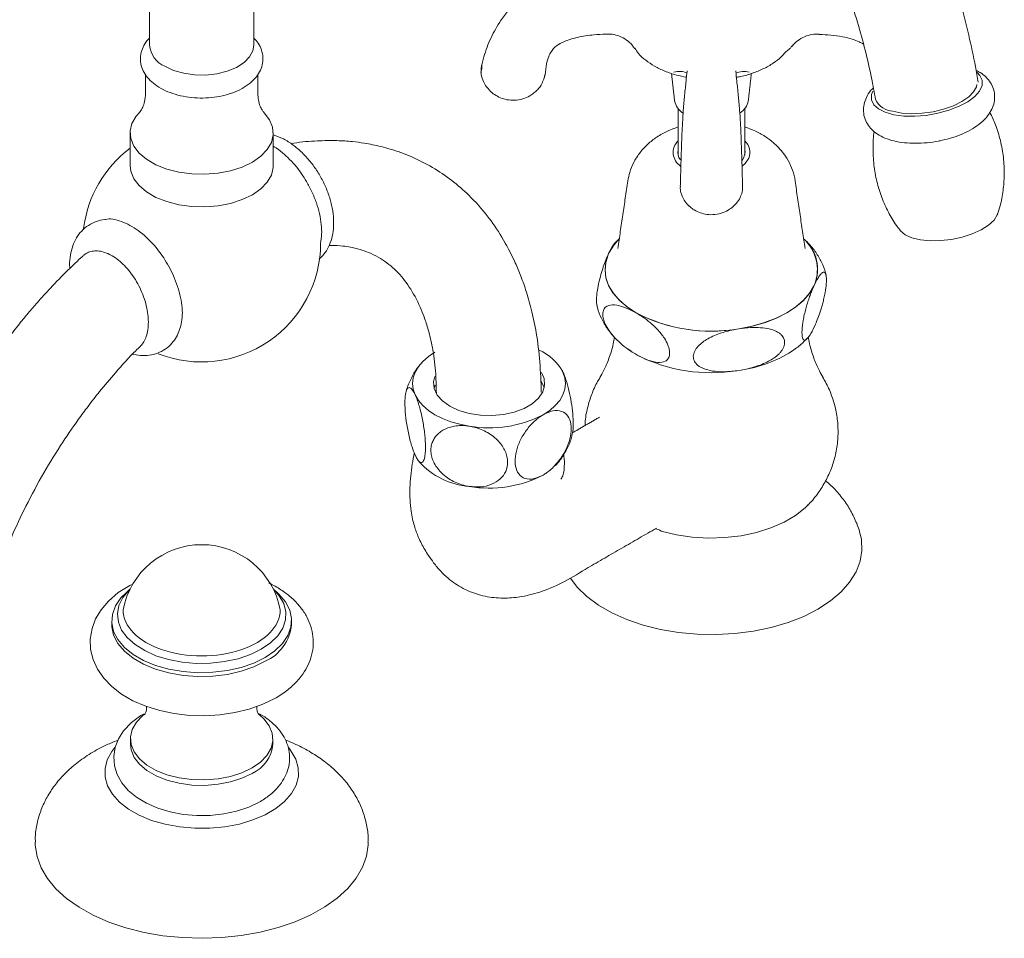
# Model space of a CAD drawing. Units: inches. Extents: x 16.2 to 41.8, y 14.6 to 45.4.
# Drawn here: x 36 to 41.8, y 36.6 to 42 of the extents above; entities that cross this region are included whole.
import ezdxf

# ---------------------------------------------------------------- set-up
doc = ezdxf.new("R2010")
doc.units = ezdxf.units.IN
doc.header["$LTSCALE"] = 2
doc.header["$MEASUREMENT"] = 0
doc.layers.add('A-PRODUCT', color=7, linetype='Continuous', lineweight=9)

# ---------------------------------------------------------------- blocks, each defined once
blk = doc.blocks.new('ETLS82 ISO')
at = {"layer": 'A-PRODUCT'}
for p, q in [((7.5671, 9.3691), (7.5779, 9.3865)), ((6.7753, 8.8113), (6.7785, 8.8184)), ((6.7785, 8.8184), (6.7818, 8.8254)), ((7.9932, 8.6305), (7.9899, 8.6234)), ((7.9965, 8.6376), (7.9932, 8.6305)), ((6.9413, 8.4678), (6.9323, 8.473)), ((6.9503, 8.4626), (6.9413, 8.4678)), ((7.9899, 8.3775), (7.9965, 8.3916)), ((7.5486, 8.3738), (7.5363, 8.3719)), ((7.5609, 8.3757), (7.5486, 8.3738)), ((6.912, 8.2398), (6.9323, 8.227)), ((6.9323, 8.227), (6.9503, 8.2167)), ((7.5363, 8.126), (7.5609, 8.1298)), ((5.7465, 8.0234), (5.7524, 8.0411)), ((6.4859, 7.5896), (6.4654, 7.5659)), ((7.9589, 7.3343), (7.9536, 7.3287))]:
    blk.add_line(p, q, dxfattribs=at)
at = {"layer": 'A-PRODUCT', "flags": 128}
for points in [[(4.6816, 10.0508), (4.6761, 10.0173), (4.6565, 9.9806), (4.6238, 9.9471), (4.5793, 9.9185), (4.5252, 9.8961), (4.4641, 9.8809), (4.3987, 9.8736), (4.3321, 9.8747), (4.2675, 9.884), (4.2079, 9.901), (4.156, 9.9251)], [(7.8423, 10.0242), (7.8423, 10.0242), (7.8416, 10.0236)], [(8.9552, 9.8888), (8.9721, 9.8715), (8.9858, 9.8428), (8.9852, 9.8114), (8.9703, 9.779), (8.9418, 9.7468), (8.9009, 9.7162), (8.8495, 9.6887), (8.7896, 9.6654), (8.7241, 9.6473), (8.6557, 9.6352), (8.5874, 9.6297), (8.5222, 9.6309), (8.463, 9.6389), (8.4123, 9.6533), (8.3724, 9.6734), (8.345, 9.6984), (8.3313, 9.7272), (8.3319, 9.7585), (8.3397, 9.7792)], [(8.9541, 9.8174), (8.9513, 9.8043), (8.9352, 9.774), (8.9062, 9.7442), (8.8656, 9.7164), (8.8153, 9.6917), (8.7577, 9.6714), (8.6954, 9.6564), (8.6314, 9.6475), (8.5687, 9.6449), (8.5102, 9.6489), (8.4586, 9.6593)], [(4.7383, 9.6556), (4.7434, 9.6505), (4.775, 9.6093), (4.7929, 9.5654), (4.7965, 9.5203), (4.7857, 9.4757), (4.7609, 9.4329), (4.7229, 9.3935), (4.673, 9.3588), (4.6129, 9.33), (4.5447, 9.3081), (4.4706, 9.2938), (4.3932, 9.2875), (4.3152, 9.2896), (4.2392, 9.2999), (4.1678, 9.3182), (4.1033, 9.3436), (4.0481, 9.3755), (4.004, 9.4127), (3.9724, 9.454), (3.9545, 9.4979), (3.9509, 9.5429), (3.9617, 9.5875), (3.9865, 9.6303), (4.0079, 9.6545)], [(7.5779, 9.3865), (7.5847, 9.4175), (7.5827, 9.4324)], [(7.5692, 9.3369), (7.5855, 9.3513), (7.6072, 9.382)], [(4.7969, 9.3387), (4.7965, 9.3274), (4.7857, 9.2828), (4.7609, 9.24), (4.7229, 9.2006), (4.673, 9.166), (4.6129, 9.1372), (4.5447, 9.1152), (4.4706, 9.1009), (4.3932, 9.0947), (4.3152, 9.0967), (4.2392, 9.1071), (4.1678, 9.1253), (4.1033, 9.1508), (4.0481, 9.1826), (4.004, 9.2198), (3.9724, 9.2611), (3.9545, 9.305), (3.9505, 9.3387)], [(9.0776, 9.053), (9.0752, 9.0465), (9.0557, 9.016), (9.0234, 8.9864), (8.9799, 8.9591), (8.9272, 8.9353), (8.8678, 8.9161), (8.8044, 8.9025), (8.7401, 8.895), (8.6778, 8.8941), (8.6204, 8.8998), (8.5706, 8.9117), (8.5308, 8.9294), (8.5028, 8.9521), (8.4989, 8.9569)], [(6.8412, 8.9058), (6.805, 8.8633), (6.7785, 8.8184)], [(6.8412, 8.9059), (6.8086, 8.8684), (6.7818, 8.8254)], [(6.7753, 8.8113), (6.7612, 8.7664), (6.757, 8.7208), (6.7628, 8.6752), (6.7784, 8.6305), (6.8037, 8.5872), (6.8381, 8.5461), (6.8812, 8.5078), (6.9323, 8.473)], [(6.7785, 8.8184), (6.7625, 8.7718), (6.7571, 8.7244), (6.7625, 8.6771), (6.7785, 8.6305), (6.805, 8.5855), (6.8414, 8.5429), (6.8871, 8.5035), (6.9413, 8.4678)], [(7.5486, 8.3738), (7.6265, 8.3891), (7.7002, 8.4101), (7.7686, 8.4365), (7.8305, 8.4678), (7.8847, 8.5035), (7.9304, 8.5429), (7.9667, 8.5855), (7.9932, 8.6305)], [(7.5609, 8.3757), (7.6353, 8.3912), (7.7058, 8.4119), (7.7712, 8.4375), (7.8305, 8.4677), (7.8828, 8.502), (7.9273, 8.5397), (7.9632, 8.5804), (7.9899, 8.6234)], [(5.6353, 7.9829), (5.6238, 8.0164), (5.6199, 8.0504), (5.6238, 8.0845), (5.6353, 8.118), (5.6543, 8.1503), (5.6805, 8.1809), (5.7133, 8.2093), (5.7523, 8.2349)], [(5.751, 8.0916), (5.7436, 8.0604), (5.7472, 8.0207), (5.765, 7.9824), (5.7962, 7.9471), (5.8394, 7.9162), (5.8928, 7.8913), (5.9541, 7.8733), (6.0204, 7.863), (6.0891, 7.8609), (6.157, 7.8671), (6.2211, 7.8813), (6.2788, 7.9029), (6.3274, 7.931), (6.3648, 7.9643), (6.3894, 8.0013), (6.4002, 8.0405), (6.3966, 8.0801), (6.3808, 8.1153)], [(6.5084, 8.118), (6.52, 8.0845), (6.5238, 8.0504), (6.52, 8.0164), (6.5084, 7.9829), (6.4894, 7.9506), (6.4633, 7.92), (6.4304, 7.8916), (6.3915, 7.8659)], [(6.3794, 8.0634), (6.3966, 8.0261), (6.3973, 8.0234)], [(5.9549, 7.7984), (5.8989, 7.8094), (5.8459, 7.8245), (5.7967, 7.8434), (5.7523, 7.8659), (5.7133, 7.8916), (5.6805, 7.92), (5.6543, 7.9506), (5.6353, 7.9829)], [(7.9536, 7.3287), (7.9399, 7.3153), (7.8829, 7.2701), (7.8149, 7.2302), (7.7374, 7.1966), (7.6521, 7.17), (7.5609, 7.151), (7.4659, 7.1401), (7.3691, 7.1373), (7.2726, 7.1429), (7.1787, 7.1567), (7.0894, 7.1784)], [(8.2661, 7.155), (8.2717, 7.1284), (8.2752, 7.064), (8.2647, 6.9997), (8.2403, 6.9368), (8.2024, 6.8761), (8.1517, 6.8186), (8.0889, 6.7653), (8.015, 6.7169)], [(8.015, 6.7169), (7.9312, 6.6742), (7.8388, 6.638), (7.7392, 6.6087), (7.6341, 6.5868), (7.5251, 6.5728), (7.4138, 6.5667), (7.3021, 6.5687), (7.1918, 6.5788), (7.0845, 6.5968), (6.9819, 6.6224), (6.8857, 6.6553), (6.7975, 6.6948), (6.7184, 6.7404), (6.65, 6.7914), (6.5931, 6.8469), (6.5521, 6.9008)], [(3.9667, 6.8654), (3.949, 6.8571), (3.881, 6.8143), (3.8221, 6.764), (3.779, 6.7133), (3.7468, 6.6594), (3.7256, 6.6031), (3.7151, 6.5399), (3.7176, 6.4779), (3.7321, 6.4184), (3.7579, 6.362), (3.7945, 6.309), (3.8418, 6.2598), (3.8998, 6.2149), (3.9676, 6.1755), (4.0436, 6.1427), (4.1256, 6.1172), (4.212, 6.0993), (4.3012, 6.0892), (4.3915, 6.0868), (4.4816, 6.0922), (4.5698, 6.1054), (4.6548, 6.1264), (4.7351, 6.155), (4.8053, 6.189), (4.8134, 6.1936), (4.8134, 6.1936)], [(4.7495, 6.431), (4.6825, 6.3983), (4.6071, 6.3723), (4.5254, 6.3539), (4.4394, 6.3435), (4.3517, 6.3414), (4.2646, 6.3477), (4.1805, 6.3622), (4.1016, 6.3844), (4.0302, 6.4139), (3.9681, 6.4497), (3.9171, 6.4909), (3.8786, 6.5365), (3.8535, 6.585), (3.8427, 6.6353), (3.8463, 6.686), (3.8643, 6.7355), (3.8962, 6.7828), (3.9285, 6.8156)], [(4.7259, 6.4801), (4.6613, 6.4486), (4.5884, 6.4239), (4.5094, 6.4067), (4.4265, 6.3975), (4.342, 6.3964), (4.2585, 6.4037), (4.1782, 6.4189), (4.1036, 6.4418), (4.0368, 6.4716), (3.9797, 6.5075), (3.9339, 6.5485), (3.9007, 6.5934), (3.8812, 6.6408), (3.8758, 6.6895), (3.8847, 6.738), (3.9077, 6.7849), (3.9442, 6.8289), (3.95, 6.8344)], [(4.7974, 6.8344), (4.8318, 6.7962), (4.8582, 6.7499), (4.8707, 6.7017), (4.8689, 6.6529), (4.8529, 6.605), (4.8231, 6.5594), (4.7803, 6.5173), (4.7259, 6.4801)], [(4.8189, 6.8156), (4.8303, 6.8051), (4.8688, 6.7595), (4.8939, 6.711), (4.9047, 6.6607), (4.9011, 6.61), (4.8831, 6.5605), (4.8512, 6.5132), (4.8063, 6.4697), (4.7495, 6.431)], [(4.7495, 6.4085), (4.6825, 6.3758), (4.6071, 6.3498), (4.5254, 6.3314), (4.4394, 6.321), (4.3517, 6.3189), (4.2646, 6.3252), (4.1805, 6.3397), (4.1016, 6.3619), (4.0302, 6.3914), (3.9681, 6.4272), (3.9171, 6.4684), (3.8786, 6.514), (3.8535, 6.5625), (3.8427, 6.6128), (3.8422, 6.6255)], [(4.0334, 6.0977), (4.0147, 6.088), (3.9581, 6.0466), (3.9119, 5.9982), (3.8817, 5.9509), (3.8625, 5.9013), (3.8541, 5.8451), (3.8587, 5.7905), (3.8751, 5.7388), (3.9024, 5.6905), (3.9402, 5.6458), (3.9887, 5.6051), (4.0472, 5.5694), (4.1141, 5.5401), (4.1873, 5.518), (4.2646, 5.5036), (4.3442, 5.4968), (4.4245, 5.4978), (4.5036, 5.5066), (4.58, 5.5232), (4.6521, 5.5474), (4.7208, 5.5807), (4.7208, 5.5807)], [(4.6716, 5.7784), (4.6118, 5.7498), (4.5439, 5.7279), (4.4701, 5.7137), (4.3932, 5.7075), (4.3155, 5.7095), (4.2398, 5.7198), (4.1687, 5.7379), (4.1046, 5.7633), (4.0496, 5.795), (4.0057, 5.8321), (3.9743, 5.8731), (3.9565, 5.9168), (3.9529, 5.9616), (3.9636, 6.0061), (3.9883, 6.0486), (4.0262, 6.0878), (4.0343, 6.0945)], [(4.7149, 6.093), (4.7417, 6.0687), (4.7731, 6.0277), (4.7909, 5.984), (4.7945, 5.9392), (4.7838, 5.8947), (4.7591, 5.8522), (4.7212, 5.813), (4.6716, 5.7784)], [(4.8883, 5.8966), (4.9014, 5.8801), (4.9297, 5.8309), (4.9443, 5.7797), (4.9449, 5.7278), (4.9315, 5.6765), (4.9043, 5.627), (4.864, 5.5807), (4.8117, 5.5385), (4.7485, 5.5016), (4.6762, 5.4708), (4.5964, 5.4469), (4.5111, 5.4306), (4.4224, 5.4221), (4.3325, 5.4218), (4.2437, 5.4296), (4.158, 5.4453), (4.0777, 5.4685), (4.0046, 5.4987), (3.9407, 5.5352), (3.8874, 5.5769), (3.846, 5.623), (3.8177, 5.6722), (3.8031, 5.7234), (3.8025, 5.7753), (3.8159, 5.8266), (3.8431, 5.876), (3.8613, 5.8992)], [(4.6716, 5.7463), (4.6118, 5.7176), (4.5439, 5.6958), (4.4701, 5.6815), (4.3932, 5.6753), (4.3155, 5.6774), (4.2398, 5.6877), (4.1687, 5.7058), (4.1046, 5.7312), (4.0496, 5.7629), (4.0057, 5.7999), (3.9743, 5.841), (3.9565, 5.8847), (3.9524, 5.9183)], [(5.0179, 4.91), (4.9253, 4.869), (4.825, 4.8347), (4.7184, 4.8074), (4.607, 4.7876), (4.4922, 4.7755), (4.3758, 4.7714), (4.2594, 4.7753), (4.1446, 4.787), (4.033, 4.8065), (3.9262, 4.8335), (3.8256, 4.8677), (3.7328, 4.9084), (3.6489, 4.9552), (3.5753, 5.0074), (3.5128, 5.0642), (3.4624, 5.1249), (3.4248, 5.1886), (3.4006, 5.2545), (3.3899, 5.3215), (3.3894, 5.3401)], [(5.358, 5.3394), (5.3576, 5.324), (5.3475, 5.2569), (5.3237, 5.191), (5.2866, 5.1272), (5.2367, 5.0664), (5.1746, 5.0094), (5.1014, 4.957), (5.0179, 4.91)]]:
    blk.add_lwpolyline(points, dxfattribs=at)
at = {"layer": 'A-PRODUCT'}
for centre, radius, start, end in [((4.2175, 10.0644), 0.1522, 185.13029, 246.18985), ((7.196, 9.7899), 0.1054, 63.7773, 108.22739), ((7.5762, 9.7832), 0.1116, 73.0504, 114.82441), ((6.3774, 9.8648), 0.0221, 343.3628, 4.04219), ((7.2737, 9.7406), 0.1073, 190.44294, 238.92015), ((7.4986, 9.7404), 0.1067, 301.81997, 349.62615), ((8.4693, 9.7864), 0.1276, 206.61875, 265.18353), ((7.2538, 9.4157), 0.0941, 133.48238, 237.93262), ((7.5244, 9.416), 0.0895, 337.65829, 49.35229), ((4.3737, 8.8806), 0.7028, 127.03056, 172.99908), ((7.258, 9.416), 0.0709, 166.66316, 218.69347), ((7.7654, 8.7231), 0.2464, 339.69952, 47.91936), ((7.7741, 8.7254), 0.2388, 336.58375, 49.06169), ((4.3737, 8.8806), 0.7028, 248.49968, 360), ((7.3848, 9.325), 0.9651, 242.64283, 279.7711), ((7.3843, 9.3291), 0.9692, 243.39061, 279.02332), ((6.248, 7.9766), 0.2963, 28.48267, 66.2508), ((7.3843, 9.0832), 0.9692, 243.39061, 279.02332), ((7.4521, 8.8862), 0.7641, 278.18098, 302.21192), ((6.0726, 8.4821), 0.6938, 260.2289, 297.35717), ((5.991, 7.8884), 0.4477, 222.09716, 265.3745), ((6.0726, 8.1259), 0.6938, 260.2289, 297.35717), ((7.0439, 7.1085), 0.0834, 56.95443, 83.36975), ((4.3737, 6.6255), 0.4724, 10.58545, 169.41455), ((4.6374, 6.6533), 0.2692, 294.6119, 354.06796), ((4.5862, 5.9378), 0.2097, 294.02892, 354.65094)]:
    blk.add_arc(centre, radius, start, end, dxfattribs=at)
blk.add_ellipse((4.3737, 6.7123), major_axis=(-0.4644, 0), ratio=0.585422, start_param=0, end_param=3.141593, dxfattribs=at)
for points, knots in [([(8.9627, 9.8305), (8.9602, 9.846), (8.9475, 9.9229), (8.9184, 10.0628), (8.8721, 10.2504), (8.8169, 10.4386), (8.7536, 10.6268), (8.6823, 10.8144), (8.6033, 11.0006), (8.5169, 11.1848), (8.4234, 11.3665), (8.3232, 11.545), (8.2166, 11.7196), (8.1039, 11.8897), (7.9857, 12.0548), (7.8621, 12.2142), (7.7338, 12.3675), (7.601, 12.5139), (7.4643, 12.6531), (7.3239, 12.7845), (7.1805, 12.9075), (7.0343, 13.0217), (6.8859, 13.1266), (6.7356, 13.2217), (6.5841, 13.3067), (6.4317, 13.381), (6.2791, 13.4442), (6.1269, 13.4959), (5.9757, 13.5358), (5.8263, 13.5635), (5.6795, 13.579), (5.5359, 13.582), (5.3964, 13.5729), (5.2616, 13.5516), (5.1322, 13.5185), (5.0087, 13.474), (4.8914, 13.4184), (4.7807, 13.3521), (4.6769, 13.2754), (4.5803, 13.1887), (4.4912, 13.0923), (4.4097, 12.9863), (4.3362, 12.8711), (4.2708, 12.7468), (4.214, 12.6139), (4.1659, 12.4726), (4.1269, 12.3235), (4.0972, 12.1674), (4.077, 12.0047), (4.0672, 11.8569), (4.0662, 11.7625), (4.0658, 11.7257)], [0, 0, 0, 0, 0.005339, 0.026613, 0.04786, 0.069081, 0.090279, 0.111457, 0.132617, 0.153765, 0.174904, 0.196039, 0.217174, 0.238313, 0.25946, 0.280619, 0.301795, 0.322993, 0.344216, 0.365468, 0.386754, 0.408074, 0.429429, 0.450818, 0.472235, 0.49367, 0.5151, 0.536497, 0.557825, 0.57904, 0.600096, 0.62095, 0.641567, 0.661934, 0.682056, 0.701965, 0.721709, 0.741354, 0.760966, 0.7806, 0.800325, 0.820203, 0.840279, 0.860581, 0.881115, 0.901868, 0.922812, 0.943908, 0.965115, 0.986395, 1, 1, 1, 1]), ([(4.6816, 11.7257), (4.6818, 11.7505), (4.6824, 11.8226), (4.6895, 11.9373), (4.705, 12.0668), (4.728, 12.1886), (4.758, 12.3021), (4.7946, 12.4071), (4.8375, 12.5034), (4.8865, 12.5908), (4.9414, 12.6695), (5.0023, 12.7395), (5.0698, 12.801), (5.1443, 12.8537), (5.2262, 12.8972), (5.3152, 12.9304), (5.4101, 12.9529), (5.5098, 12.9645), (5.6136, 12.9655), (5.7212, 12.9561), (5.8324, 12.9365), (5.947, 12.9066), (6.0647, 12.8666), (6.1851, 12.8164), (6.3077, 12.756), (6.4318, 12.6856), (6.557, 12.6054), (6.6825, 12.5156), (6.8077, 12.4165), (6.932, 12.3085), (7.0547, 12.1921), (7.1752, 12.0676), (7.2929, 11.9357), (7.4072, 11.797), (7.5175, 11.652), (7.6233, 11.5015), (7.7239, 11.3461), (7.819, 11.1866), (7.9081, 11.0237), (7.9908, 10.8582), (8.0666, 10.6909), (8.1353, 10.5226), (8.1965, 10.3541), (8.2501, 10.1863), (8.2955, 10.02), (8.331, 9.8672), (8.3478, 9.7714), (8.3552, 9.7293)], [0, 0, 0, 0, 0.011466, 0.033354, 0.055217, 0.077075, 0.098958, 0.120912, 0.143009, 0.165343, 0.18804, 0.211251, 0.235132, 0.259773, 0.285069, 0.310546, 0.335514, 0.359709, 0.383169, 0.40606, 0.428551, 0.450783, 0.47286, 0.494854, 0.516816, 0.538775, 0.560748, 0.582752, 0.604793, 0.626875, 0.648998, 0.671158, 0.693354, 0.715579, 0.737829, 0.760099, 0.782383, 0.804675, 0.826969, 0.849259, 0.871538, 0.8938, 0.91604, 0.938251, 0.960429, 0.982567, 1, 1, 1, 1]), ([(6.7164, 10.3712), (6.7089, 10.3716), (6.6598, 10.3746), (6.5824, 10.3818), (6.4964, 10.3804), (6.4352, 10.3741), (6.3826, 10.3644), (6.3299, 10.3488), (6.2775, 10.3263), (6.2264, 10.2949), (6.1769, 10.2469), (6.1254, 10.1741), (6.0736, 10.08), (6.0435, 9.9947), (6.0323, 9.9449), (6.0299, 9.9344)], [0, 0, 0, 0, 0.023419, 0.152963, 0.240858, 0.290224, 0.344345, 0.407736, 0.461904, 0.523837, 0.598038, 0.686711, 0.82283, 0.962677, 1, 1, 1, 1]), ([(4.0658, 10.0922), (4.0636, 10.0903), (4.0491, 10.0776), (4.0316, 10.0494), (4.0143, 10.0077), (4.0098, 9.9631), (4.0181, 9.9187), (4.0379, 9.8778), (4.0682, 9.8407), (4.1088, 9.8078), (4.1589, 9.7799), (4.2169, 9.7584), (4.2804, 9.744), (4.347, 9.7371), (4.4144, 9.7379), (4.4806, 9.7464), (4.5433, 9.7624), (4.6007, 9.7857), (4.6509, 9.8162), (4.6901, 9.852), (4.7174, 9.8914), (4.7335, 9.9335), (4.7376, 9.9781), (4.7285, 10.0222), (4.71, 10.061), (4.6905, 10.0825), (4.6816, 10.0924)], [0, 0, 0, 0, 0.007549, 0.049039, 0.088829, 0.131372, 0.172425, 0.213193, 0.255095, 0.298905, 0.344261, 0.390239, 0.436135, 0.481879, 0.527562, 0.573326, 0.619289, 0.66562, 0.712446, 0.75964, 0.801031, 0.840751, 0.883192, 0.924208, 0.964996, 1, 1, 1, 1]), ([(6.4027, 9.8756), (6.4052, 9.8972), (6.4098, 9.9362), (6.4215, 9.9803), (6.4368, 10.0078), (6.4477, 10.0247), (6.4597, 10.0386), (6.4839, 10.0559), (6.53, 10.078), (6.6018, 10.1004), (6.6824, 10.1115), (6.7389, 10.1143), (6.7625, 10.1155)], [0, 0, 0, 0, 0.148729, 0.267053, 0.353574, 0.394763, 0.426039, 0.500585, 0.592483, 0.715048, 0.88071, 1, 1, 1, 1]), ([(6.7625, 10.1153), (6.7747, 10.1156), (6.8021, 10.1161), (6.8442, 10.1042), (6.885, 10.0818), (6.9152, 10.0558), (6.9276, 10.0359), (6.9318, 10.0293)], [0, 0, 0, 0, 0.1851855, 0.414224, 0.6463007, 0.8824035, 1, 1, 1, 1]), ([(7.861, 10.0419), (7.8634, 10.0454), (7.8745, 10.0616), (7.9037, 10.0843), (7.9452, 10.1055), (7.9865, 10.1156), (8.0119, 10.1149), (8.0227, 10.1146)], [0, 0, 0, 0, 0.0677321, 0.3202271, 0.5856345, 0.8240672, 1, 1, 1, 1]), ([(8.0224, 10.1134), (8.0685, 10.111), (8.135, 10.1076), (8.2139, 10.0875), (8.2556, 10.0714), (8.2758, 10.0609), (8.2844, 10.0564)], [0, 0, 0, 0, 0.4940747, 0.7136033, 0.878188, 1, 1, 1, 1]), ([(6.9327, 10.0319), (6.94, 10.0211), (6.9571, 9.9956), (6.9967, 9.9599), (7.0487, 9.925), (7.1099, 9.8958), (7.1735, 9.8736), (7.2182, 9.8646), (7.2382, 9.8605)], [0, 0, 0, 0, 0.130046, 0.308087, 0.488837, 0.670743, 0.852665, 1, 1, 1, 1]), ([(7.8164, 10.0002), (7.8188, 10.003), (7.8257, 10.011), (7.836, 10.0186), (7.8428, 10.0235)], [0, 0, 0, 0, 0.3503493, 1, 1, 1, 1]), ([(7.8404, 10.0227), (7.842, 10.024), (7.8451, 10.0263), (7.8526, 10.0328), (7.8569, 10.0388), (7.8604, 10.0435)], [0, 0, 0, 0, 0.191321, 0.359316, 1, 1, 1, 1]), ([(7.5335, 9.8608), (7.5418, 9.8621), (7.5753, 9.8675), (7.6299, 9.8841), (7.695, 9.9102), (7.752, 9.943), (7.7914, 9.9739), (7.8103, 9.9941), (7.816, 10.0002)], [0, 0, 0, 0, 0.069084, 0.277878, 0.487239, 0.697309, 0.908028, 1, 1, 1, 1]), ([(6.0282, 9.9102), (6.0254, 9.9014), (6.0224, 9.8921), (6.0254, 9.8835), (6.0255, 9.8831)], [0, 0, 0, 0, 0.950179, 1, 1, 1, 1]), ([(6.0262, 9.922), (6.0253, 9.9151), (6.024, 9.9053), (6.0244, 9.8922), (6.0249, 9.8864), (6.0252, 9.8837)], [0, 0, 0, 0, 0.554925, 0.789201, 1, 1, 1, 1]), ([(7.2416, 9.8964), (7.2398, 9.877), (7.2358, 9.8317), (7.2276, 9.7626), (7.22, 9.6771), (7.2149, 9.598), (7.211, 9.5152), (7.2076, 9.4187), (7.2045, 9.3155), (7.2027, 9.247), (7.2019, 9.2164)], [0, 0, 0, 0, 0.125114, 0.291618, 0.426115, 0.5259, 0.606797, 0.72454, 0.877102, 1, 1, 1, 1]), ([(7.242, 9.8981), (7.2422, 9.8983), (7.2423, 9.8986), (7.2419, 9.8966), (7.2418, 9.8964)], [0, 0, 0, 0, 0.876874, 1, 1, 1, 1]), ([(7.5698, 9.2164), (7.569, 9.247), (7.5672, 9.3155), (7.5641, 9.4187), (7.5608, 9.5152), (7.5569, 9.598), (7.5517, 9.6771), (7.5442, 9.7626), (7.536, 9.8316), (7.5319, 9.8768), (7.5302, 9.8962)], [0, 0, 0, 0, 0.1229557, 0.2755769, 0.3933661, 0.4742947, 0.5741187, 0.7086686, 0.8752376, 1, 1, 1, 1]), ([(8.7366, 9.4856), (8.7558, 9.4898), (8.7973, 9.499), (8.8575, 9.5201), (8.916, 9.5474), (8.9683, 9.581), (9.0095, 9.6187), (9.0385, 9.6596), (9.0555, 9.7008), (9.0616, 9.7448), (9.0551, 9.789), (9.0366, 9.8293), (9.009, 9.8625), (8.98, 9.8863), (8.9584, 9.8966), (8.9502, 9.9005)], [0, 0, 0, 0, 0.07676, 0.166235, 0.257241, 0.351031, 0.448931, 0.527857, 0.599947, 0.668643, 0.743183, 0.813613, 0.883005, 0.955776, 1, 1, 1, 1]), ([(6.0258, 9.8831), (6.0258, 9.8811), (6.0265, 9.8648), (6.0373, 9.8371), (6.052, 9.808), (6.0646, 9.7954), (6.0687, 9.7914)], [0, 0, 0, 0, 0.058394, 0.484883, 0.835584, 1, 1, 1, 1]), ([(6.3365, 9.7685), (6.3439, 9.7743), (6.3635, 9.7897), (6.3851, 9.821), (6.3939, 9.8472), (6.3977, 9.8587)], [0, 0, 0, 0, 0.253902, 0.674655, 1, 1, 1, 1]), ([(6.3986, 9.8588), (6.3991, 9.8606), (6.4005, 9.8652), (6.4018, 9.8716), (6.4029, 9.8769), (6.4031, 9.8795), (6.4031, 9.8803)], [0, 0, 0, 0, 0.256113, 0.657728, 0.881173, 1, 1, 1, 1]), ([(6.3994, 9.8664), (6.4011, 9.8704), (6.4029, 9.8748), (6.403, 9.8791), (6.403, 9.8794)], [0, 0, 0, 0, 0.928465, 1, 1, 1, 1]), ([(6.068, 9.7914), (6.07, 9.7887), (6.08, 9.7753), (6.1042, 9.7571), (6.139, 9.7379), (6.1787, 9.7263), (6.2241, 9.7227), (6.2703, 9.7307), (6.3094, 9.7464), (6.3285, 9.7617), (6.336, 9.7676)], [0, 0, 0, 0, 0.034183, 0.168017, 0.299752, 0.434621, 0.581464, 0.754528, 0.90354, 1, 1, 1, 1]), ([(8.3427, 9.7975), (8.34, 9.7951), (8.325, 9.7818), (8.3066, 9.7532), (8.2885, 9.7124), (8.282, 9.6683), (8.2878, 9.624), (8.306, 9.5834), (8.333, 9.5497), (8.3679, 9.522), (8.4113, 9.4995), (8.4642, 9.4826), (8.5252, 9.4723), (8.5915, 9.4689), (8.6595, 9.4729), (8.7086, 9.4787), (8.7336, 9.4848), (8.7366, 9.4856)], [0, 0, 0, 0, 0.016183, 0.090582, 0.15839, 0.222873, 0.293005, 0.359119, 0.424112, 0.492097, 0.566662, 0.649128, 0.735777, 0.821303, 0.90537, 0.988663, 1, 1, 1, 1]), ([(4.042, 9.7647), (4.0409, 9.7481), (4.0389, 9.7177), (4.026, 9.6828), (4.015, 9.6626), (4.0078, 9.6544), (4.009, 9.6556), (4.0093, 9.6558)], [0, 0, 0, 0, 0.291975, 0.531883, 0.740618, 0.945232, 1, 1, 1, 1]), ([(4.738, 9.6561), (4.7381, 9.6559), (4.7385, 9.6555), (4.73, 9.6664), (4.7183, 9.6897), (4.7073, 9.7245), (4.7065, 9.7518), (4.7061, 9.765)], [0, 0, 0, 0, 0.105965, 0.305512, 0.52415, 0.769538, 1, 1, 1, 1]), ([(9.0758, 9.0515), (9.0812, 9.0676), (9.0965, 9.1125), (9.1105, 9.1906), (9.118, 9.2869), (9.1131, 9.3865), (9.0951, 9.4859), (9.0683, 9.5753), (9.0429, 9.6287), (9.0314, 9.6527)], [0, 0, 0, 0, 0.083171, 0.232928, 0.384123, 0.550615, 0.713194, 0.871366, 1, 1, 1, 1]), ([(7.189, 9.5669), (7.1648, 9.558), (7.1178, 9.5409), (7.0559, 9.5038), (7.0028, 9.4608), (6.9589, 9.4116), (6.9252, 9.3572), (6.902, 9.3024), (6.8955, 9.265), (6.8925, 9.2483)], [0, 0, 0, 0, 0.1651947, 0.3208052, 0.47005, 0.6134328, 0.752671, 0.8893693, 1, 1, 1, 1]), ([(7.8801, 9.2461), (7.8801, 9.2469), (7.8789, 9.2691), (7.8657, 9.3109), (7.8408, 9.3688), (7.8053, 9.4209), (7.7617, 9.4674), (7.7097, 9.5078), (7.6501, 9.5424), (7.6054, 9.5588), (7.5827, 9.5672)], [0, 0, 0, 0, 0.005541, 0.144164, 0.280232, 0.416019, 0.55392, 0.69639, 0.845448, 1, 1, 1, 1]), ([(5.0686, 8.7869), (5.078, 8.7956), (5.0999, 8.8159), (5.1246, 8.8573), (5.1437, 8.9078), (5.1522, 8.9565), (5.1541, 9.0003), (5.1521, 9.0469), (5.143, 9.1047), (5.123, 9.173), (5.0946, 9.24), (5.0585, 9.304), (5.0159, 9.3633), (4.9675, 9.4165), (4.914, 9.4618), (4.8571, 9.4984), (4.8169, 9.513), (4.7969, 9.5202)], [0, 0, 0, 0, 0.047421, 0.110693, 0.175916, 0.244424, 0.285895, 0.327438, 0.401983, 0.476284, 0.550284, 0.62412, 0.698129, 0.772606, 0.847975, 0.92459, 1, 1, 1, 1]), ([(6.3805, 7.9995), (6.3783, 8.0598), (6.374, 8.1794), (6.354, 8.3436), (6.3243, 8.4845), (6.2913, 8.5986), (6.2576, 8.6922), (6.2128, 8.7977), (6.1507, 8.9159), (6.061, 9.047), (5.9611, 9.1587), (5.8515, 9.2536), (5.7375, 9.3305), (5.6153, 9.3923), (5.512, 9.4298), (5.4354, 9.4507), (5.3839, 9.4623), (5.3278, 9.4725), (5.2578, 9.4815), (5.1659, 9.4878), (5.0504, 9.4852), (4.9602, 9.479), (4.9079, 9.468), (4.9029, 9.4669)], [0, 0, 0, 0, 0.0660554, 0.1311039, 0.1875968, 0.2354192, 0.2744078, 0.3090533, 0.3765883, 0.4420483, 0.5126085, 0.570717, 0.6310666, 0.6925219, 0.7491434, 0.7737661, 0.7959411, 0.8179655, 0.8483332, 0.8878107, 0.9363521, 0.9939109, 1, 1, 1, 1]), ([(8.3479, 9.5399), (8.3479, 9.5398), (8.342, 9.5093), (8.3398, 9.4431), (8.3435, 9.3438), (8.3616, 9.2442), (8.3905, 9.1502), (8.43, 9.0636), (8.467, 8.9991), (8.4931, 8.9662), (8.5003, 8.9571)], [0, 0, 0, 0, 0.000228, 0.151612, 0.318313, 0.481095, 0.639466, 0.793345, 0.942598, 1, 1, 1, 1]), ([(4.7969, 9.4526), (4.7985, 9.4518), (4.8169, 9.4421), (4.8496, 9.4163), (4.894, 9.3761), (4.9317, 9.3336), (4.9648, 9.2894), (4.9962, 9.2404), (5.0264, 9.1829), (5.0525, 9.1186), (5.0712, 9.0535), (5.0816, 8.9908), (5.0842, 8.9314), (5.079, 8.8969), (5.0764, 8.8798)], [0, 0, 0, 0, 0.008898, 0.107274, 0.191764, 0.278144, 0.349708, 0.422408, 0.518007, 0.616375, 0.711985, 0.810365, 0.905994, 1, 1, 1, 1]), ([(7.2028, 9.2163), (7.2024, 9.2142), (7.2006, 9.2019), (7.2048, 9.1818), (7.2134, 9.1541), (7.2285, 9.1254), (7.2456, 9.1078), (7.2547, 9.0984)], [0, 0, 0, 0, 0.048432, 0.277453, 0.44506, 0.704139, 1, 1, 1, 1]), ([(7.5169, 9.0984), (7.5274, 9.1094), (7.5464, 9.1292), (7.5625, 9.1648), (7.5704, 9.1935), (7.5689, 9.2106), (7.5685, 9.2161)], [0, 0, 0, 0, 0.3432571, 0.617431, 0.8777332, 1, 1, 1, 1]), ([(7.2562, 9.0982), (7.2628, 9.0924), (7.2791, 9.0778), (7.3109, 9.0618), (7.3504, 9.05), (7.3959, 9.0466), (7.4422, 9.0546), (7.4841, 9.0721), (7.5055, 9.0896), (7.5155, 9.0977)], [0, 0, 0, 0, 0.09264, 0.230817, 0.372365, 0.526619, 0.708587, 0.864785, 1, 1, 1, 1]), ([(3.8061, 9.0194), (3.8044, 9.0194), (3.786, 9.0186), (3.7505, 9.0095), (3.7036, 8.9872), (3.6634, 8.9533), (3.6322, 8.9117), (3.6097, 8.8635), (3.5966, 8.8087), (3.5917, 8.7639), (3.5942, 8.737), (3.5947, 8.7312)], [0.0447203, 0.0447203, 0.0447203, 0.0447203, 0.0572586, 0.1792114, 0.3101106, 0.4365332, 0.5614342, 0.6887293, 0.8217176, 0.9616513, 1, 1, 1, 1]), ([(4.2308, 8.3377), (4.2418, 8.3656), (4.2642, 8.4227), (4.2567, 8.5424), (4.2199, 8.6671), (4.1619, 8.7782), (4.0886, 8.877), (3.9988, 8.9613), (3.8993, 9.0116), (3.831, 9.0299), (3.8058, 9.0193), (3.8056, 9.0192)], [0, 0, 0, 0, 0.125089, 0.256945, 0.388792, 0.504695, 0.603248, 0.735084, 0.866911, 0.998729, 1, 1, 1, 1]), ([(8.0619, 8.6925), (8.0612, 8.6963), (8.0567, 8.7223), (8.0371, 8.7679), (8.0033, 8.8273), (7.967, 8.8738), (7.9399, 8.8979), (7.9304, 8.9063)], [0, 0, 0, 0, 0.045949, 0.310828, 0.578507, 0.853519, 1, 1, 1, 1]), ([(5.1262, 8.8661), (5.1309, 8.8664), (5.16, 8.8681), (5.2023, 8.8639), (5.2505, 8.8571), (5.2875, 8.8488), (5.3286, 8.8371), (5.3769, 8.8184), (5.4295, 8.7906), (5.479, 8.7563), (5.5373, 8.7048), (5.6022, 8.6259), (5.6547, 8.5285), (5.6898, 8.4405), (5.7152, 8.3625), (5.7401, 8.2581), (5.7575, 8.1328), (5.7596, 8.0369), (5.7606, 7.9915)], [0, 0, 0, 0, 0.011749, 0.071726, 0.113982, 0.145061, 0.180415, 0.242727, 0.309795, 0.374004, 0.435419, 0.550461, 0.663762, 0.710323, 0.767085, 0.838094, 0.923345, 1, 1, 1, 1]), ([(6.7818, 8.8254), (6.7889, 8.8397), (6.8017, 8.8655), (6.8139, 8.8791), (6.8193, 8.8852)], [0, 0, 0, 0, 0.555854, 1, 1, 1, 1]), ([(3.6708, 8.803), (3.6413, 8.7756), (3.5766, 8.7156), (3.4874, 8.6229), (3.4097, 8.5372), (3.3462, 8.4635), (3.2853, 8.3898), (3.215, 8.3002), (3.1328, 8.1891), (3.0427, 8.0579), (2.9525, 7.9155), (2.8692, 7.7721), (2.7966, 7.6361), (2.734, 7.5084), (2.6818, 7.393), (2.6394, 7.2918), (2.6067, 7.2084), (2.5811, 7.1397), (2.5567, 7.0706), (2.5292, 6.9876), (2.5039, 6.9067), (2.4897, 6.8537), (2.4851, 6.8364)], [0, 0, 0, 0, 0.054581, 0.119613, 0.170125, 0.206211, 0.246062, 0.293852, 0.352764, 0.42279, 0.496176, 0.566047, 0.6324, 0.691168, 0.746533, 0.793905, 0.831907, 0.861928, 0.888867, 0.926924, 0.976117, 1, 1, 1, 1]), ([(4.0585, 8.4155), (4.0579, 8.4296), (4.0567, 8.4597), (4.0475, 8.5097), (4.0319, 8.5624), (4.0099, 8.6148), (3.9832, 8.6637), (3.9519, 8.7088), (3.9182, 8.7474), (3.8824, 8.78), (3.8463, 8.8051), (3.8101, 8.8229), (3.7753, 8.8329), (3.742, 8.8353), (3.7117, 8.8296), (3.6875, 8.8189), (3.6755, 8.8074), (3.6708, 8.803)], [0, 0, 0, 0, 0.064585, 0.1381, 0.213805, 0.285684, 0.359831, 0.428452, 0.499245, 0.564982, 0.632737, 0.696928, 0.763005, 0.827184, 0.893167, 0.958771, 1, 1, 1, 1]), ([(6.7092, 8.5109), (6.7082, 8.5157), (6.706, 8.5262), (6.7062, 8.5524), (6.7093, 8.5867), (6.7169, 8.6326), (6.7332, 8.6996), (6.7539, 8.7615), (6.7694, 8.7977), (6.7753, 8.8113)], [0, 0, 0, 0, 0.073526, 0.1621524, 0.2425384, 0.3544238, 0.523579, 0.8215562, 1, 1, 1, 1]), ([(7.9965, 8.3916), (8.0014, 8.4031), (8.0114, 8.4261), (8.0239, 8.4605), (8.034, 8.4918), (8.0418, 8.5182), (8.0491, 8.5468), (8.0549, 8.5733), (8.0592, 8.5969), (8.062, 8.6153), (8.064, 8.6328), (8.0652, 8.6485), (8.0656, 8.6633), (8.0652, 8.6758), (8.0642, 8.686), (8.0623, 8.6949), (8.0596, 8.7022), (8.0552, 8.7077), (8.0493, 8.7093), (8.0402, 8.7056), (8.0284, 8.6934), (8.0159, 8.6745), (8.0052, 8.6553), (7.9994, 8.6435), (7.9965, 8.6376)], [0, 0, 0, 0, 0.085737, 0.172509, 0.220384, 0.268672, 0.316604, 0.365611, 0.394675, 0.424342, 0.449055, 0.474438, 0.499181, 0.524803, 0.547334, 0.57042, 0.60173, 0.633934, 0.681298, 0.729929, 0.813411, 0.898989, 0.949398, 1, 1, 1, 1]), ([(7.9899, 8.6234), (7.9864, 8.6153), (7.9793, 8.5992), (7.9687, 8.5717), (7.9581, 8.5415), (7.948, 8.5092), (7.9388, 8.4749), (7.932, 8.4449), (7.9274, 8.4197), (7.9245, 8.4006), (7.9223, 8.3814), (7.921, 8.3639), (7.9208, 8.3486), (7.9213, 8.3365), (7.9226, 8.3267), (7.9246, 8.3182), (7.9276, 8.3115), (7.9324, 8.3066), (7.9387, 8.306), (7.9486, 8.3114), (7.9615, 8.3262), (7.9739, 8.3465), (7.9835, 8.3643), (7.9878, 8.3731), (7.9899, 8.3775)], [0, 0, 0, 0, 0.061196, 0.122734, 0.185667, 0.249313, 0.305774, 0.363803, 0.392412, 0.42158, 0.450242, 0.479973, 0.505019, 0.530979, 0.553541, 0.576632, 0.60919, 0.642671, 0.692814, 0.744287, 0.833923, 0.925802, 0.962865, 1, 1, 1, 1]), ([(6.7098, 8.511), (6.7105, 8.507), (6.715, 8.4808), (6.7348, 8.4351), (6.7677, 8.3755), (6.7977, 8.3407), (6.8128, 8.3232)], [0, 0, 0, 0, 0.056307, 0.36764, 0.682264, 1, 1, 1, 1]), ([(6.9323, 8.473), (6.9123, 8.483), (6.8716, 8.5036), (6.8153, 8.5176), (6.7741, 8.513), (6.7515, 8.4939), (6.7427, 8.4701), (6.7443, 8.4407), (6.7547, 8.4072), (6.778, 8.364), (6.828, 8.3031), (6.8834, 8.2578), (6.9226, 8.2332), (6.9323, 8.227)], [0, 0, 0, 0, 0.127229, 0.25874, 0.36922, 0.426135, 0.483521, 0.533652, 0.579355, 0.646514, 0.750683, 0.93785, 1, 1, 1, 1]), ([(6.9503, 8.2167), (6.9703, 8.2066), (7.0109, 8.1861), (7.0673, 8.172), (7.1085, 8.1767), (7.1311, 8.1957), (7.1399, 8.2196), (7.1383, 8.2489), (7.1279, 8.2824), (7.1045, 8.3257), (7.0545, 8.3865), (6.9991, 8.4319), (6.96, 8.4565), (6.9503, 8.4626)], [0, 0, 0, 0, 0.127229, 0.25874, 0.36922, 0.426135, 0.483521, 0.533652, 0.579355, 0.646514, 0.750683, 0.93785, 1, 1, 1, 1]), ([(4.0117, 8.2724), (4.0119, 8.2726), (4.0201, 8.2785), (4.0321, 8.2971), (4.0469, 8.3283), (4.0567, 8.3678), (4.0579, 8.399), (4.0585, 8.4155)], [0, 0, 0, 0, 0.0075491, 0.2416491, 0.4819338, 0.7269215, 1, 1, 1, 1]), ([(7.5609, 8.1298), (7.5745, 8.1324), (7.6018, 8.1376), (7.6429, 8.1488), (7.6839, 8.1631), (7.7217, 8.1803), (7.7556, 8.2004), (7.7795, 8.2196), (7.796, 8.2373), (7.8064, 8.2518), (7.8141, 8.2673), (7.8182, 8.2826), (7.8187, 8.2973), (7.8163, 8.3101), (7.8113, 8.3216), (7.8036, 8.3332), (7.7919, 8.3447), (7.7735, 8.357), (7.7489, 8.3676), (7.7108, 8.3774), (7.6611, 8.3824), (7.6079, 8.3813), (7.5742, 8.3773), (7.5609, 8.3757)], [0, 0, 0, 0, 0.063311, 0.127004, 0.192286, 0.258406, 0.31295, 0.369023, 0.3972, 0.425943, 0.454171, 0.483455, 0.50813, 0.533676, 0.556272, 0.579388, 0.612522, 0.646594, 0.698019, 0.750805, 0.843249, 0.938008, 1, 1, 1, 1]), ([(3.9659, 8.2246), (3.9681, 8.2239), (3.9878, 8.2173), (4.0254, 8.2146), (4.0767, 8.2181), (4.1259, 8.2335), (4.17, 8.26), (4.2067, 8.2952), (4.2233, 8.3236), (4.2312, 8.3371)], [0, 0, 0, 0, 0.021944, 0.193073, 0.35655, 0.515547, 0.68493, 0.850036, 1, 1, 1, 1]), ([(6.8128, 8.3232), (6.8107, 8.3102), (6.8035, 8.2663), (6.7815, 8.1999), (6.7533, 8.1322), (6.7339, 8.0991), (6.7257, 8.0853)], [0, 0, 0, 0, 0.138775, 0.4673601, 0.7769187, 1, 1, 1, 1]), ([(7.5363, 8.3719), (7.509, 8.3663), (7.4535, 8.3547), (7.3765, 8.3243), (7.3202, 8.2872), (7.2893, 8.2503), (7.2773, 8.2195), (7.2795, 8.1914), (7.2937, 8.1661), (7.3256, 8.1413), (7.3939, 8.1199), (7.4696, 8.1182), (7.523, 8.1244), (7.5363, 8.126)], [0, 0, 0, 0, 0.127229, 0.25874, 0.36922, 0.426135, 0.483521, 0.533652, 0.579355, 0.646514, 0.750683, 0.93785, 1, 1, 1, 1]), ([(2.9869, 6.0327), (2.989, 6.0982), (2.9929, 6.2245), (3.0206, 6.4116), (3.0534, 6.5639), (3.0831, 6.6767), (3.1058, 6.754), (3.1239, 6.8113), (3.1475, 6.8824), (3.1841, 6.9846), (3.2439, 7.1331), (3.3249, 7.3093), (3.4245, 7.4972), (3.5334, 7.6766), (3.627, 7.8142), (3.7047, 7.9197), (3.7774, 8.013), (3.8711, 8.1237), (3.952, 8.2143), (4.0031, 8.2625), (4.0125, 8.2715)], [0, 0, 0, 0, 0.091398, 0.17597, 0.24475, 0.285921, 0.318163, 0.341483, 0.357509, 0.406429, 0.468181, 0.54167, 0.626428, 0.707498, 0.777675, 0.814534, 0.857104, 0.913644, 0.984027, 1, 1, 1, 1]), ([(7.8587, 8.2402), (7.8788, 8.2537), (7.913, 8.2766), (7.9406, 8.3056), (7.952, 8.3175)], [0, 0, 0, 0, 0.589199, 1, 1, 1, 1]), ([(8.0455, 8.0862), (8.0382, 8.0986), (8.0199, 8.1296), (7.9925, 8.1939), (7.9701, 8.2596), (7.9624, 8.304), (7.9599, 8.3182)], [0, 0, 0, 0, 0.2057601, 0.5147258, 0.8448087, 1, 1, 1, 1]), ([(5.6591, 8.155), (5.6551, 8.1503), (5.6357, 8.1272), (5.6102, 8.079), (5.5883, 8.0318), (5.5823, 8.0048), (5.5815, 8.0012)], [0, 0, 0, 0, 0.107359, 0.521717, 0.936183, 1, 1, 1, 1]), ([(6.5084, 8.118), (6.5073, 8.1204), (6.5023, 8.1311), (6.4975, 8.1369), (6.4938, 8.1413)], [0, 0, 0, 0, 0.228629, 1, 1, 1, 1]), ([(6.5619, 7.7422), (6.5643, 7.7529), (6.5684, 7.7703), (6.5697, 7.8157), (6.5671, 7.8707), (6.558, 7.9413), (6.544, 8.0116), (6.5268, 8.074), (6.5143, 8.1038), (6.5084, 8.118)], [0, 0, 0, 0, 0.1410642, 0.2302501, 0.3817419, 0.5331057, 0.6879889, 0.8523064, 1, 1, 1, 1]), ([(6.7271, 8.0841), (6.7224, 8.0769), (6.7025, 8.0463), (6.677, 7.9871), (6.6521, 7.9053), (6.6398, 7.8429), (6.6398, 7.8076), (6.6398, 7.8026)], [0, 0, 0, 0, 0.087574, 0.366835, 0.644979, 0.949641, 1, 1, 1, 1]), ([(7.9517, 7.3284), (7.9579, 7.3343), (7.9845, 7.3595), (8.0234, 7.4114), (8.067, 7.4829), (8.1, 7.5596), (8.1233, 7.6421), (8.135, 7.7289), (8.1339, 7.8175), (8.1207, 7.9032), (8.0957, 7.9842), (8.0696, 8.0455), (8.0489, 8.0775), (8.0433, 8.0862)], [0, 0, 0, 0, 0.03126, 0.13385, 0.235446, 0.336413, 0.437017, 0.546788, 0.653927, 0.758593, 0.861226, 0.962363, 1, 1, 1, 1]), ([(5.6353, 7.6267), (5.629, 7.6419), (5.6153, 7.675), (5.5965, 7.7462), (5.5821, 7.826), (5.5756, 7.8908), (5.574, 7.9447), (5.5767, 7.9884), (5.5857, 8.0199), (5.5998, 8.0297), (5.617, 8.0179), (5.6294, 7.9941), (5.6353, 7.9829)], [0, 0, 0, 0, 0.102705, 0.222753, 0.336635, 0.441945, 0.49989, 0.598315, 0.696657, 0.797285, 0.904043, 1, 1, 1, 1]), ([(5.6353, 7.9829), (5.6364, 7.9804), (5.6412, 7.9699), (5.6497, 7.9479), (5.6602, 7.9149), (5.67, 7.8776), (5.6785, 7.8386), (5.6856, 7.7985), (5.6908, 7.7603), (5.6943, 7.7237), (5.696, 7.6909), (5.6962, 7.6614), (5.6947, 7.6364), (5.6918, 7.6156), (5.6876, 7.5997), (5.682, 7.5888), (5.6752, 7.5833), (5.6673, 7.5834), (5.6584, 7.5893), (5.6486, 7.6014), (5.6408, 7.6151), (5.6363, 7.6246), (5.6353, 7.6267)], [0, 0, 0, 0, 0.0185872, 0.0777513, 0.1386567, 0.1971729, 0.2576145, 0.312388, 0.3690059, 0.4197973, 0.4722125, 0.520617, 0.5704607, 0.6183375, 0.6675437, 0.7165786, 0.7669003, 0.8185811, 0.8715741, 0.9269176, 0.983691, 1, 1, 1, 1]), ([(6.3915, 7.5097), (6.3786, 7.5032), (6.3455, 7.4866), (6.296, 7.4821), (6.2529, 7.5028), (6.2283, 7.5457), (6.223, 7.6022), (6.235, 7.6655), (6.2624, 7.7303), (6.3031, 7.7913), (6.3483, 7.838), (6.3789, 7.8578), (6.3915, 7.8659)], [0, 0, 0, 0, 0.077035, 0.197508, 0.31314, 0.420178, 0.520422, 0.61762, 0.715401, 0.817018, 0.925188, 1, 1, 1, 1]), ([(6.3915, 7.8659), (6.411, 7.8751), (6.45, 7.8934), (6.5019, 7.8897), (6.5394, 7.862), (6.5581, 7.8142), (6.5581, 7.755), (6.5413, 7.6908), (6.5097, 7.6266), (6.4654, 7.5675), (6.4236, 7.5296), (6.3983, 7.514), (6.3915, 7.5097)], [0, 0, 0, 0, 0.11631, 0.232794, 0.345842, 0.450523, 0.549474, 0.646501, 0.745118, 0.848461, 0.958939, 1, 1, 1, 1]), ([(5.9549, 7.4422), (5.9506, 7.4429), (5.9328, 7.4459), (5.9012, 7.4545), (5.862, 7.471), (5.8253, 7.4928), (5.7937, 7.5184), (5.7673, 7.5474), (5.7479, 7.5774), (5.7347, 7.6084), (5.7282, 7.6384), (5.7278, 7.6678), (5.7331, 7.695), (5.744, 7.7204), (5.7599, 7.743), (5.7807, 7.7626), (5.8059, 7.7789), (5.8354, 7.7912), (5.8687, 7.7994), (5.9051, 7.8026), (5.9344, 7.8013), (5.9512, 7.7989), (5.9549, 7.7984)], [0, 0, 0, 0, 0.0185872, 0.0777513, 0.1386567, 0.1971729, 0.2576145, 0.312388, 0.3690059, 0.4197973, 0.4722125, 0.520617, 0.5704607, 0.6183375, 0.6675437, 0.7165786, 0.7669003, 0.8185811, 0.8715741, 0.9269176, 0.983691, 1, 1, 1, 1]), ([(5.9549, 7.7984), (5.9784, 7.7931), (6.0294, 7.7816), (6.0997, 7.7401), (6.1536, 7.6831), (6.1778, 7.6285), (6.1838, 7.5771), (6.1737, 7.5292), (6.14, 7.4834), (6.0875, 7.4515), (6.0232, 7.4361), (5.9769, 7.4403), (5.9549, 7.4422)], [0, 0, 0, 0, 0.102705, 0.222753, 0.336635, 0.441945, 0.49989, 0.598315, 0.696657, 0.797285, 0.904043, 1, 1, 1, 1]), ([(6.4846, 7.5896), (6.4886, 7.5944), (6.5081, 7.6175), (6.5335, 7.6656), (6.5553, 7.7124), (6.5612, 7.739), (6.5619, 7.7422)], [0, 0, 0, 0, 0.108206, 0.525836, 0.943573, 1, 1, 1, 1]), ([(5.6296, 7.6416), (5.6218, 7.5961), (5.6059, 7.5038), (5.6017, 7.3876), (5.6093, 7.303), (5.6187, 7.2518), (5.6323, 7.1994), (5.6546, 7.1378), (5.6845, 7.08), (5.7165, 7.0302), (5.7479, 6.9852), (5.7835, 6.9418), (5.8398, 6.8883), (5.9145, 6.8379), (5.994, 6.8055), (6.0614, 6.7897), (6.1151, 6.783), (6.1854, 6.7809), (6.2761, 6.7904), (6.393, 6.8221), (6.5246, 6.8796), (6.6113, 6.934), (6.6569, 6.9626)], [0, 0, 0, 0, 0.0805684, 0.1637255, 0.2038114, 0.2308803, 0.2545573, 0.2935905, 0.3370025, 0.3596986, 0.3889962, 0.4287536, 0.4650288, 0.5276329, 0.5836645, 0.6149939, 0.6438296, 0.6739704, 0.7340522, 0.8111236, 0.9007735, 1, 1, 1, 1]), ([(6.4957, 7.4847), (6.4978, 7.4867), (6.5027, 7.4913), (6.5136, 7.5222), (6.5176, 7.5647), (6.5167, 7.6036), (6.5136, 7.6283), (6.5131, 7.6323)], [0, 0, 0, 0, 0.1559693, 0.3696209, 0.6297557, 0.9406521, 1, 1, 1, 1]), ([(8.2653, 7.1555), (8.2646, 7.1591), (8.2588, 7.1895), (8.2369, 7.2439), (8.2, 7.3172), (8.1517, 7.385), (8.105, 7.4383), (8.0717, 7.4659), (8.0602, 7.4754)], [0, 0, 0, 0, 0.027933, 0.239, 0.450645, 0.66515, 0.884823, 1, 1, 1, 1]), ([(4.8134, 6.1936), (4.8258, 6.2011), (4.8613, 6.2226), (4.9128, 6.2637), (4.9615, 6.3166), (4.9972, 6.3723), (5.0214, 6.4304), (5.0337, 6.4919), (5.0332, 6.555), (5.0201, 6.6157), (4.9957, 6.6731), (4.9603, 6.727), (4.9144, 6.7771), (4.8576, 6.8221), (4.8087, 6.8536), (4.7769, 6.8676), (4.7699, 6.8707)], [0, 0, 0, 0, 0.0463999, 0.1324312, 0.2181368, 0.2923294, 0.3640174, 0.4408466, 0.5151839, 0.5883374, 0.6614946, 0.7362107, 0.8135816, 0.8939213, 0.9766305, 1, 1, 1, 1]), ([(4.0481, 6.1413), (4.0482, 6.1389), (4.049, 6.1267), (4.0436, 6.1078), (4.0367, 6.094), (4.0362, 6.0935), (4.036, 6.0934)], [0, 0, 0, 0, 0.094574, 0.477217, 0.790214, 1, 1, 1, 1]), ([(4.7112, 6.0934), (4.7114, 6.0931), (4.7126, 6.0918), (4.7072, 6.0997), (4.7005, 6.1173), (4.6996, 6.1341), (4.6992, 6.1422)], [0, 0, 0, 0, 0.067704, 0.365464, 0.695601, 1, 1, 1, 1]), ([(4.7208, 5.5807), (4.7317, 5.5874), (4.7631, 5.6065), (4.806, 5.6421), (4.8456, 5.6881), (4.8732, 5.7364), (4.8903, 5.7885), (4.8955, 5.8432), (4.8878, 5.898), (4.8684, 5.9496), (4.8383, 5.9976), (4.7973, 6.0413), (4.7559, 6.075), (4.7253, 6.0915), (4.7147, 6.0972)], [0, 0, 0, 0, 0.054496, 0.155825, 0.24591, 0.332301, 0.415805, 0.505014, 0.591664, 0.677556, 0.764869, 0.855452, 0.949915, 1, 1, 1, 1]), ([(3.8783, 5.9422), (3.8558, 5.9333), (3.7999, 5.9113), (3.7182, 5.8662), (3.6366, 5.8103), (3.5673, 5.7489), (3.5103, 5.6845), (3.464, 5.616), (3.4271, 5.5417), (3.4021, 5.4622), (3.3897, 5.3935), (3.3907, 5.353), (3.391, 5.3404)], [0, 0, 0, 0, 0.081932, 0.2036652, 0.3261766, 0.4353741, 0.5410238, 0.6430781, 0.7420818, 0.849221, 0.952978, 1, 1, 1, 1]), ([(5.3564, 5.3393), (5.3568, 5.3502), (5.3582, 5.388), (5.3474, 5.4521), (5.3251, 5.5293), (5.2909, 5.6028), (5.2463, 5.6723), (5.1913, 5.7375), (5.1258, 5.7979), (5.0503, 5.8532), (4.9647, 5.9015), (4.9034, 5.9315), (4.8695, 5.9431), (4.8688, 5.9433)], [0, 0, 0, 0, 0.0406572, 0.1403217, 0.2393781, 0.3390597, 0.4405906, 0.5450542, 0.6532024, 0.7651873, 0.880385, 0.997583, 1, 1, 1, 1])]:
    blk.add_open_spline(points, degree=3, knots=knots, dxfattribs=at)
for points in [[(4.0658, 11.7257), (4.0658, 10.0508)], [(4.6816, 10.0508), (4.6816, 11.7257)], [(6.0274, 9.9219), (6.0282, 9.9317)], [(6.0282, 9.9317), (6.0282, 9.9102)], [(7.53, 9.8959), (7.5298, 9.8982)], [(4.042, 9.8757), (4.042, 9.7647)], [(4.7054, 9.7647), (4.7054, 9.8772)], [(7.1498, 9.8836), (7.1681, 9.7212)], [(7.6036, 9.7212), (7.6218, 9.8829)], [(7.189, 9.675), (7.189, 9.4001)], [(7.5827, 9.4001), (7.5827, 9.675)], [(3.9505, 9.5316), (3.9505, 9.3387)], [(4.7969, 9.3387), (4.7969, 9.5316)], [(6.8915, 9.2471), (6.8328, 8.8485)], [(7.939, 8.8485), (7.8802, 9.2471)], [(6.8413, 8.9067), (6.8194, 8.885)], [(3.6708, 8.803), (3.6663, 8.7989)], [(6.8912, 8.2559), (6.8963, 8.2524)], [(6.8963, 8.2524), (6.9132, 8.2407)], [(6.4946, 8.1419), (6.4824, 8.1576)], [(6.7241, 7.8513), (6.5648, 7.7593)], [(6.6532, 6.9602), (7.0606, 7.1954)], [(3.9501, 6.8347), (3.9285, 6.8156)], [(4.8189, 6.8156), (4.7973, 6.8347)], [(3.8422, 6.648), (3.8422, 6.6255)], [(4.9052, 6.6255), (4.9052, 6.648)], [(3.9524, 5.9504), (3.9524, 5.9183)], [(4.795, 5.9183), (4.795, 5.9504)]]:
    blk.add_open_spline(points, degree=1, dxfattribs=at)

msp = doc.modelspace()

# ---------------------------------------------------------------- block references
at = {"layer": 'A-PRODUCT'}
msp.add_blockref('ETLS82 ISO', (32.7233, 31.8407), dxfattribs=at)

doc.saveas('drawing.dxf')
